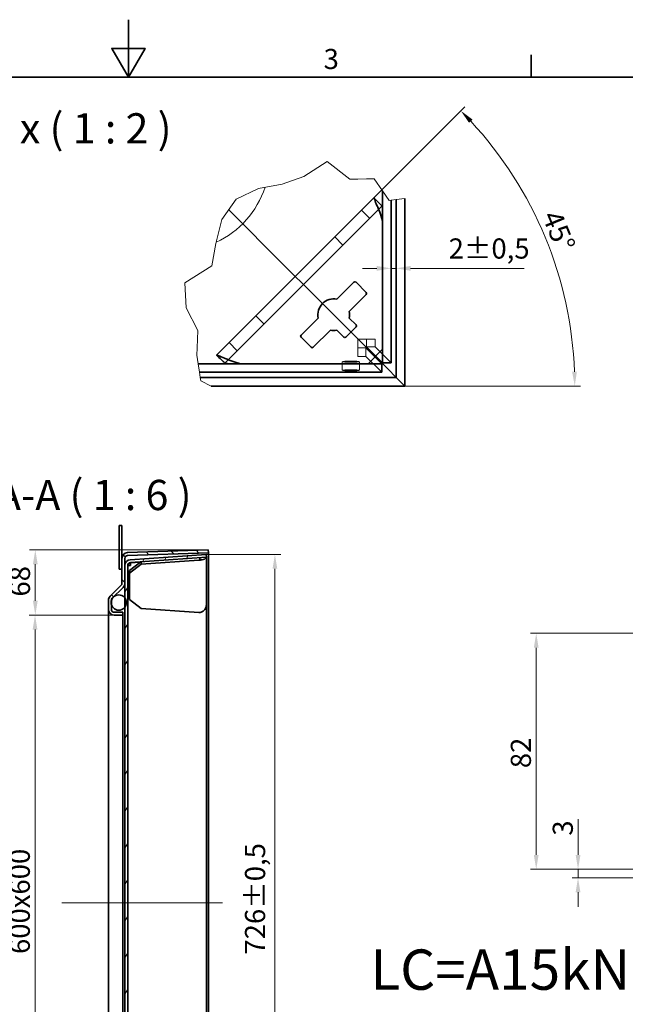
# Model space of a CAD drawing. Units: millimetres. Extents: x 0 to 3438, y 0 to 1782.
# Drawn here: x 1147 to 1778, y 756 to 1782 of the extents above; entities that cross this region are included whole.
import ezdxf

# ---------------------------------------------------------------- set-up
doc = ezdxf.new("R2010")
doc.units = ezdxf.units.MM
doc.header["$LTSCALE"] = 6
for name, color, linetype, lineweight, true_color in [('Kóta (ISO)', 5, 'Continuous', 9, 0x0000ff), ('Osa (ISO)', 1, 'Continuous', 9, 0xff0000), ('Skrytá (ISO)', 7, 'Continuous', 9, 0x0080c0), ('Značka (ISO)', 5, 'Continuous', 9, 0x0000ff), ('Čára přerušení (ISO)', 3, 'Continuous', 9, 0x00ff00), ('Šrafy (ISO)', 6, 'Continuous', 9, 0xff00ff)]:
    doc.layers.add(name, color=color, linetype=linetype, lineweight=lineweight, true_color=true_color)
doc.layers.add('Rámeček (ISO)', color=7, linetype='Continuous', lineweight=35)
doc.layers.add('Viditelná (ISO)', color=7, linetype='Continuous', lineweight=35)
doc.styles.add('Text popisu (ISO)', font='TAHOMA.TTF')
doc.styles.add('Text poznámky (ISO)', font='TAHOMA.TTF')
doc.dimstyles.new('Výchozí (ISO)', dxfattribs={"dimscale": 6, "dimtxt": 3.5, "dimasz": 2.5, "dimexe": 1, "dimexo": 0, "dimgap": 0.762, "dimtad": 1, "dimrnd": 1e-08, "dimtxsty": 'Text poznámky (ISO)', "dimcen": 0.09, "dimdle": 10, "dimclrd": 256, "dimclre": 256, "dimclrt": 256, "dimazin": 2, "dimtfac": 1.001486, "dimtmove": 0, "dimatfit": 3, "dimfxl": 0, "dimtolj": 1, "dimlwd": -1, "dimlwe": -1, "dimarcsym": 0})

# ---------------------------------------------------------------- blocks, each defined once
blk = doc.blocks.new('Rámečky Default Border')
at = {"layer": 'Rámeček (ISO)'}
blk.add_line((280, 287), (280, 290.9), dxfattribs=at)
at = {"layer": 'Rámeček (ISO)', "flags": 128}
for points in [[(210, 297), (210, 287), (207.11, 292), (212.89, 292), (210, 287)], [(10, 10), (10, 287), (410, 287), (410, 10), (10, 10)]]:
    blk.add_lwpolyline(points, dxfattribs=at)
at = {"layer": 'Rámeček (ISO)', "insert": (243.91, 287.33), "char_height": 3.5, "attachment_point": 7, "style": 'Text poznámky (ISO)'}
blk.add_mtext('3', dxfattribs=at)
blk = doc.blocks.new('*D18')
at = {"layer": 'Defpoints', "color": 0, "transparency": 16777216}
for p in [(1245.2, 1161.3), (1162.6, 561.6), (1245.2, 561.6)]:
    blk.add_point(p, dxfattribs=at)
at = {"layer": 'Kóta (ISO)', "transparency": 16777216}
for p, q in [((1245.2, 1161.3), (1156.6, 1161.3)), ((1162.6, 1146.3), (1162.6, 576.6)), ((1245.2, 561.6), (1156.6, 561.6))]:
    blk.add_line(p, q, dxfattribs=at)
for points in [[(1160.1, 1146.3), (1165.1, 1146.3), (1162.6, 1161.3)], [(1160.1, 576.6), (1165.1, 576.6), (1162.6, 561.6)]]:
    blk.add_solid(points, dxfattribs=at)
at = {"layer": 'Kóta (ISO)', "transparency": 16777216, "insert": (1136.2, 808.1), "char_height": 21, "attachment_point": 1, "rotation": 90, "style": 'Text poznámky (ISO)'}
blk.add_mtext('\\A1;600{x600}', dxfattribs=at)
blk = doc.blocks.new('*D19')
at = {"layer": 'Defpoints', "color": 0, "transparency": 16777216}
for p in [(1162.9, 1229.4), (1343.2, 1229.4), (1245.2, 1161.3)]:
    blk.add_point(p, dxfattribs=at)
at = {"layer": 'Kóta (ISO)', "transparency": 16777216}
for p, q in [((1343.2, 1229.4), (1156.9, 1229.4)), ((1162.9, 1176.3), (1162.9, 1214.4)), ((1245.2, 1161.3), (1156.9, 1161.3))]:
    blk.add_line(p, q, dxfattribs=at)
for points in [[(1160.4, 1214.4), (1165.4, 1214.4), (1162.9, 1229.4)], [(1160.4, 1176.3), (1165.4, 1176.3), (1162.9, 1161.3)]]:
    blk.add_solid(points, dxfattribs=at)
at = {"layer": 'Kóta (ISO)', "transparency": 16777216, "insert": (1136.4, 1180.7), "char_height": 21, "attachment_point": 1, "rotation": 90, "style": 'Text poznámky (ISO)'}
blk.add_mtext('\\A1;68', dxfattribs=at)
blk = doc.blocks.new('*D24')
at = {"layer": 'Defpoints', "color": 0, "transparency": 16777216}
for p in [(1539.2, 1522.8), (1533.9, 1424.3), (1539.2, 1409.1)]:
    blk.add_point(p, dxfattribs=at)
at = {"layer": 'Kóta (ISO)', "transparency": 16777216}
for p, q in [((1518.9, 1522.8), (1503.9, 1522.8)), ((1533.9, 1522.8), (1539.2, 1522.8)), ((1554.2, 1522.8), (1672.5, 1522.8))]:
    blk.add_line(p, q, dxfattribs=at)
for points in [[(1518.9, 1525.3), (1518.9, 1520.3), (1533.9, 1522.8)], [(1554.2, 1525.3), (1554.2, 1520.3), (1539.2, 1522.8)]]:
    blk.add_solid(points, dxfattribs=at)
at = {"layer": 'Kóta (ISO)', "transparency": 16777216, "insert": (1593.8, 1554), "char_height": 21, "attachment_point": 1, "style": 'Text poznámky (ISO)'}
blk.add_mtext('\\A1;2{\\H21.031201;±0,5}', dxfattribs=at)
blk = doc.blocks.new('*D25')
at = {"layer": 'Defpoints', "color": 0, "transparency": 16777216}
for p in [(1728.7, 896.4), (1804.4, 896.4), (1804.6, 887.4)]:
    blk.add_point(p, dxfattribs=at)
at = {"layer": 'Kóta (ISO)', "transparency": 16777216}
for p, q in [((1728.7, 911.4), (1728.7, 948.8)), ((1804.4, 896.4), (1722.7, 896.4)), ((1728.7, 887.4), (1728.7, 896.4)), ((1804.6, 887.4), (1722.7, 887.4)), ((1728.7, 872.4), (1728.7, 857.4))]:
    blk.add_line(p, q, dxfattribs=at)
for points in [[(1726.2, 911.4), (1731.2, 911.4), (1728.7, 896.4)], [(1726.2, 872.4), (1731.2, 872.4), (1728.7, 887.4)]]:
    blk.add_solid(points, dxfattribs=at)
at = {"layer": 'Kóta (ISO)', "transparency": 16777216, "insert": (1702.3, 931.4), "char_height": 21, "attachment_point": 1, "rotation": 90, "style": 'Text poznámky (ISO)'}
blk.add_mtext('\\A1;3', dxfattribs=at)
blk = doc.blocks.new('*D27')
at = {"layer": 'Defpoints', "color": 0, "transparency": 16777216}
for p in [(1685.1, 1142.4), (1930.6, 1142.4), (1804.4, 896.4)]:
    blk.add_point(p, dxfattribs=at)
at = {"layer": 'Kóta (ISO)', "transparency": 16777216}
for p, q in [((1930.6, 1142.4), (1679.1, 1142.4)), ((1685.1, 911.4), (1685.1, 1127.4)), ((1804.4, 896.4), (1679.1, 896.4))]:
    blk.add_line(p, q, dxfattribs=at)
for points in [[(1682.6, 1127.4), (1687.6, 1127.4), (1685.1, 1142.4)], [(1682.6, 911.4), (1687.6, 911.4), (1685.1, 896.4)]]:
    blk.add_solid(points, dxfattribs=at)
at = {"layer": 'Kóta (ISO)', "transparency": 16777216, "insert": (1658.6, 1001.8), "char_height": 21, "attachment_point": 1, "rotation": 90, "style": 'Text poznámky (ISO)'}
blk.add_mtext('\\A1;82', dxfattribs=at)
blk = doc.blocks.new('*D38')
at = {"layer": 'Defpoints', "color": 0, "transparency": 16777216}
for p in [(1341, 1224.6), (1341, 498.2), (1412.7, 498.2)]:
    blk.add_point(p, dxfattribs=at)
at = {"layer": 'Kóta (ISO)', "transparency": 16777216}
for p, q in [((1341, 1224.6), (1418.7, 1224.6)), ((1412.7, 1209.6), (1412.7, 513.2)), ((1341, 498.2), (1418.7, 498.2))]:
    blk.add_line(p, q, dxfattribs=at)
for points in [[(1410.2, 1209.6), (1415.2, 1209.6), (1412.7, 1224.6)], [(1410.2, 513.2), (1415.2, 513.2), (1412.7, 498.2)]]:
    blk.add_solid(points, dxfattribs=at)
at = {"layer": 'Kóta (ISO)', "transparency": 16777216, "insert": (1381.5, 807.5), "char_height": 21, "attachment_point": 1, "rotation": 90, "style": 'Text poznámky (ISO)'}
blk.add_mtext('\\A1;726{\\H21.031201;±0,5}', dxfattribs=at)
blk = doc.blocks.new('*D52')
at = {"layer": 'Defpoints', "color": 0, "transparency": 16777216}
for p in [(1515.6, 1596.1), (1711.5, 1505.1), (1319.6, 1400.1), (1346.1, 1400.1)]:
    blk.add_point(p, dxfattribs=at)
at = {"layer": 'Kóta (ISO)', "transparency": 16777216}
for p, q in [((1515.6, 1596.1), (1610.7, 1691.2)), ((1346.1, 1400.1), (1731.3, 1400.1))]:
    blk.add_line(p, q, dxfattribs=at)
blk.add_arc((1319.6, 1400.1), 405.7, 2.1186, 42.8814, dxfattribs=at)
for points in [[(1615.1, 1674.5), (1618.7, 1677.9), (1606.5, 1687)], [(1727.5, 1415.2), (1722.5, 1415.1), (1725.3, 1400.1)]]:
    blk.add_solid(points, dxfattribs=at)
at = {"layer": 'Kóta (ISO)', "transparency": 16777216, "insert": (1710.2, 1585.3), "char_height": 21, "attachment_point": 1, "rotation": 292.5, "style": 'Text poznámky (ISO)'}
blk.add_mtext('\\A1;45°', dxfattribs=at)

msp = doc.modelspace()

# ---------------------------------------------------------------- hatches: boundary and pattern name
at = {"layer": 'Šrafy (ISO)'}
h = msp.add_hatch(dxfattribs=at)
h.set_pattern_fill('ANSI31', color=256, scale=152.4, angle=90, style=0)
h.set_pattern_definition([(135, (0, 0), (-13.47038, -13.47038), [])])
edge = h.paths.add_edge_path()
edge.add_line((1254.214, 1161.272), (1254.214, 1164.272))
edge.add_line((1254.214, 1164.272), (1245.214, 1164.272))
edge.add_ellipse((1245.214, 1167.272), major_axis=(0, -3), ratio=1, start_angle=270, end_angle=360, ccw=False)
edge.add_line((1242.214, 1167.272), (1242.214, 1172.242))
edge.add_line((1242.214, 1172.242), (1242.214, 1176.588))
edge.add_line((1242.214, 1176.588), (1242.214, 1176.787))
edge.add_ellipse((1245.214, 1176.787), major_axis=(-3, 0), ratio=1, start_angle=315, end_angle=360, ccw=False)
edge.add_line((1243.093, 1178.908), (1244.256, 1180.072))
edge.add_line((1244.256, 1180.072), (1254.456, 1190.272))
edge.add_ellipse((1250.214, 1194.515), major_axis=(4.243, -4.243), ratio=1, start_angle=0, end_angle=45)
edge.add_line((1256.214, 1194.515), (1256.214, 1213.12))
edge.add_line((1256.214, 1213.12), (1256.214, 1220.478))
edge.add_ellipse((1259.214, 1220.478), major_axis=(-3, 0), ratio=1, start_angle=272, end_angle=360, ccw=False)
edge.add_line((1259.109, 1223.476), (1343.319, 1226.417))
edge.add_line((1343.319, 1226.417), (1343.214, 1229.415))
edge.add_line((1343.214, 1229.415), (1259.004, 1226.474))
edge.add_ellipse((1259.214, 1220.478), major_axis=(-0.209, 5.996), ratio=1, start_angle=0, end_angle=88)
edge.add_line((1253.214, 1220.478), (1253.214, 1194.515))
edge.add_ellipse((1250.214, 1194.515), major_axis=(3, 0), ratio=1, start_angle=315, end_angle=360, ccw=False)
edge.add_line((1252.335, 1192.394), (1240.971, 1181.03))
edge.add_ellipse((1245.214, 1176.787), major_axis=(-4.243, 4.243), ratio=1, start_angle=0, end_angle=45)
edge.add_line((1239.214, 1176.787), (1239.214, 1167.272))
edge.add_ellipse((1245.214, 1167.272), major_axis=(-6, 0), ratio=1, start_angle=0, end_angle=90)
edge.add_line((1245.214, 1161.272), (1254.214, 1161.272))
h = msp.add_hatch(dxfattribs=at)
h.set_pattern_fill('ANSI31', color=256, scale=152.4, angle=15, style=0)
h.set_pattern_definition([(60, (0, 0), (-16.49778, 9.525), [])])
edge = h.paths.add_edge_path()
edge.add_line((1341.007, 1224.644), (1261.795, 1219.105))
edge.add_ellipse((1262.214, 1213.12), major_axis=(-0.419, 5.985), ratio=1, start_angle=0, end_angle=86)
edge.add_line((1256.214, 1213.12), (1256.214, 1194.515))
edge.add_line((1256.214, 1194.515), (1256.214, 1179.345))
edge.add_line((1256.214, 1179.345), (1256.214, 1169.486))
edge.add_line((1256.214, 1169.486), (1256.214, 553.345))
edge.add_line((1256.214, 553.345), (1256.214, 543.486))
edge.add_line((1256.214, 543.486), (1256.214, 528.315))
edge.add_line((1256.214, 528.315), (1256.214, 509.71))
edge.add_ellipse((1262.214, 509.71), major_axis=(-6, 0), ratio=1, start_angle=0, end_angle=86)
edge.add_line((1261.795, 503.725), (1341.007, 498.186))
edge.add_line((1341.007, 498.186), (1341.216, 501.179))
edge.add_line((1341.216, 501.179), (1262.005, 506.718))
edge.add_ellipse((1262.214, 509.71), major_axis=(-0.209, -2.993), ratio=1, start_angle=274, end_angle=360, ccw=False)
edge.add_line((1259.214, 509.71), (1259.214, 1213.12))
edge.add_ellipse((1262.214, 1213.12), major_axis=(-3, 0), ratio=1, start_angle=274, end_angle=360, ccw=False)
edge.add_line((1262.005, 1216.113), (1341.216, 1221.652))
edge.add_line((1341.216, 1221.652), (1341.007, 1224.644))
h = msp.add_hatch(dxfattribs=at)
h.set_pattern_fill('ANSI31', color=256, scale=152.4, angle=-15, style=0)
h.set_pattern_definition([(30, (0, 0), (-9.525, 16.49778), [])])
edge = h.paths.add_edge_path()
edge.add_ellipse((1249.913, 1174.415), major_axis=(8, 0), ratio=1, start_angle=0, end_angle=38.038424)
edge.add_ellipse((1249.913, 1174.415), major_axis=(6.301, 4.93), ratio=1, start_angle=0, end_angle=96.961576)
edge.add_ellipse((1249.913, 1174.415), major_axis=(-5.657, 5.657), ratio=1, start_angle=0, end_angle=29.238831)
edge.add_ellipse((1249.913, 1174.415), major_axis=(-7.699, 2.173), ratio=1, start_angle=0, end_angle=31.522338)
edge.add_ellipse((1249.913, 1174.415), major_axis=(-7.699, -2.173), ratio=1, start_angle=0, end_angle=126.200407)
edge.add_ellipse((1249.913, 1174.415), major_axis=(6.301, -4.93), ratio=1, start_angle=0, end_angle=38.038424)
edge = h.paths.add_edge_path()
edge.add_ellipse((1249.913, 548.415), major_axis=(8, 0), ratio=1, start_angle=0, end_angle=38.038424)
edge.add_ellipse((1249.913, 548.415), major_axis=(6.301, 4.93), ratio=1, start_angle=0, end_angle=126.200407)
edge.add_ellipse((1249.913, 548.415), major_axis=(-7.699, 2.173), ratio=1, start_angle=0, end_angle=31.522338)
edge.add_ellipse((1249.913, 548.415), major_axis=(-7.699, -2.173), ratio=1, start_angle=0, end_angle=29.238831)
edge.add_ellipse((1249.913, 548.415), major_axis=(-5.657, -5.657), ratio=1, start_angle=0, end_angle=96.961576)
edge.add_ellipse((1249.913, 548.415), major_axis=(6.301, -4.93), ratio=1, start_angle=0, end_angle=38.038424)

# ---------------------------------------------------------------- linework, layer by layer
at = {"layer": 'Osa (ISO)', "linetype": 'Continuous'}
msp.add_line((1358.214, 861.415), (1190.403, 861.415), dxfattribs=at)
at = {"layer": 'Skrytá (ISO)'}
for p, q in [((1360.738, 1424.266), (1524.06, 1587.588)), ((1390.305, 1558.021), (1364.48, 1583.846)), ((1364.48, 1583.846), (1390.305, 1558.021)), ((1502.975, 1583.474), (1511.461, 1574.989)), ((1524.06, 1587.588), (1524.262, 1587.79)), ((1396.669, 1551.657), (1390.305, 1558.021)), ((1390.305, 1558.021), (1396.669, 1551.657)), ((1430.76, 1517.565), (1396.669, 1551.657)), ((1396.669, 1551.657), (1430.76, 1517.565)), ((1483.5, 1547.028), (1475.014, 1555.513)), ((1430.76, 1517.565), (1443.488, 1504.838)), ((1443.488, 1504.838), (1430.76, 1517.565)), ((1517.399, 1430.927), (1443.488, 1504.838)), ((1443.488, 1504.838), (1517.399, 1430.927)), ((1392.813, 1473.311), (1401.298, 1464.826)), ((1499.304, 1449.022), (1508.282, 1449.022)), ((1499.304, 1449.022), (1499.304, 1440.044)), ((1508.282, 1440.946), (1508.282, 1449.022)), ((1517.26, 1449.022), (1508.282, 1449.022)), ((1517.26, 1449.022), (1517.26, 1440.946)), ((1373.337, 1436.865), (1364.852, 1445.35)), ((1499.304, 1440.044), (1507.38, 1440.044)), ((1499.304, 1440.044), (1499.304, 1431.066)), ((1507.38, 1440.044), (1507.38, 1431.066)), ((1507.38, 1440.044), (1516.948, 1430.476)), ((1517.26, 1440.946), (1508.282, 1440.946)), ((1508.282, 1440.946), (1517.85, 1431.378)), ((1533.877, 1424.329), (1517.26, 1440.946)), ((1507.38, 1431.066), (1499.304, 1431.066)), ((1523.997, 1414.449), (1507.38, 1431.066)), ((1360.536, 1424.064), (1360.738, 1424.266)), ((1482.831, 1425.52), (1482.831, 1416.542)), ((1500.831, 1425.52), (1500.831, 1416.542))]:
    msp.add_line(p, q, dxfattribs=at)
msp.add_arc((1311.189, 1637.137), 96, 294.723436, 341.89054, dxfattribs=at)
for centre, major_axis, start_param, end_param in [((1524.06, 1570.617), (0.042, 16.991), 5.89128693, 6.33271139), ((1524.06, 1570.617), (0.042, 16.991), 4.76191506, 5.61151305), ((1377.709, 1424.266), (-16.991, -0.042), 6.23365923, 6.67508368), ((1377.709, 1424.266), (-16.991, -0.042), 0.67167225, 1.52127025)]:
    msp.add_ellipse(centre, major_axis=major_axis, ratio=0.04932483, start_param=start_param, end_param=end_param, dxfattribs=at)
for centre, major_axis in [((1491.831, 1425.52), (9, 0)), ((1491.831, 1416.542), (-9, 0))]:
    msp.add_ellipse(centre, major_axis=major_axis, ratio=0.06975647, dxfattribs=at)
for points in [[(1524.262, 1587.79), (1523.988, 1588.074), (1523.713, 1588.359), (1523.438, 1588.644)], [(1524.418, 1586.32), (1524.368, 1586.85), (1524.316, 1587.338), (1524.262, 1587.79)], [(1524.418, 1586.32), (1524.432, 1585.647), (1524.51, 1584.839), (1524.614, 1583.917)], [(1359.682, 1424.888), (1359.967, 1424.613), (1360.252, 1424.338), (1360.536, 1424.064)], [(1360.536, 1424.064), (1360.988, 1424.01), (1361.476, 1423.958), (1362.006, 1423.908)], [(1362.006, 1423.908), (1362.679, 1423.894), (1363.487, 1423.816), (1364.409, 1423.712)]]:
    msp.add_open_spline(points, degree=3, dxfattribs=at)
for points, knots in [([(1524.899, 1571.456), (1524.922, 1571.613), (1524.944, 1571.814), (1524.976, 1572.293), (1524.987, 1572.537), (1525, 1573.036), (1525.004, 1573.268), (1525.008, 1573.815), (1525.007, 1574.135), (1524.996, 1575.425), (1524.968, 1576.495), (1524.899, 1578.626), (1524.841, 1580.023), (1524.72, 1582.297), (1524.669, 1583.134), (1524.614, 1583.917)], [-0.572236842, -0.572236842, -0.572236842, -0.572236842, -0.524636664, -0.524636664, -0.486094341, -0.486094341, -0.455364339, -0.455364339, -0.414846357, -0.414846357, -0.286698885, -0.286698885, -0.110723319, -0.110723319, 0, 0, 0, 0]), ([(1364.409, 1423.712), (1365.504, 1423.636), (1366.706, 1423.566), (1369.388, 1423.439), (1370.797, 1423.387), (1372.65, 1423.339), (1373.352, 1423.325), (1374.312, 1423.319), (1374.611, 1423.318), (1375.139, 1423.323), (1375.37, 1423.327), (1375.859, 1423.342), (1376.095, 1423.353), (1376.539, 1423.385), (1376.723, 1423.406), (1376.869, 1423.427)], [-0.432549062, -0.432549062, -0.432549062, -0.432549062, -0.314392502, -0.314392502, -0.183568099, -0.183568099, -0.116596911, -0.116596911, -0.087259191, -0.087259191, -0.063496882, -0.063496882, -0.034085258, -0.034085258, 0, 0, 0, 0])]:
    msp.add_open_spline(points, degree=3, knots=knots, dxfattribs=at)
at = {"layer": 'Viditelná (ISO)'}
for p, q in [((1524.899, 1603.509), (1524.899, 1424.329)), ((1515.574, 1596.073), (1352.253, 1432.751)), ((1533.877, 1593.851), (1533.877, 1424.329)), ((1539.195, 1409.131), (1539.195, 1594.5)), ((1548.189, 1400.137), (1548.189, 1595.598)), ((1524.899, 1571.456), (1524.899, 1438.427)), ((1477.314, 1490.57), (1495.112, 1508.368)), ((1497.233, 1508.368), (1507.84, 1497.762)), ((1507.84, 1495.64), (1490.042, 1477.842)), ((1439.958, 1453.214), (1457.756, 1471.012)), ((1490.042, 1471.012), (1497.233, 1463.82)), ((1470.484, 1458.284), (1452.686, 1440.486)), ((1484.506, 1451.092), (1477.314, 1458.284)), ((1497.233, 1461.699), (1486.627, 1451.092)), ((1450.564, 1440.486), (1439.958, 1451.092)), ((1524.899, 1438.427), (1509.899, 1423.427)), ((1516.948, 1430.476), (1523.997, 1423.427)), ((1521.378, 1426.948), (1517.399, 1430.927)), ((1517.399, 1430.927), (1521.378, 1426.948)), ((1517.85, 1431.378), (1524.899, 1424.329)), ((1530.373, 1417.953), (1521.378, 1426.948)), ((1521.378, 1426.948), (1530.373, 1417.953)), ((1523.997, 1423.427), (1332.718, 1423.427)), ((1509.899, 1423.427), (1376.869, 1423.427)), ((1523.997, 1423.427), (1523.997, 1414.449)), ((1524.899, 1424.329), (1533.877, 1424.329)), ((1539.195, 1409.131), (1530.373, 1417.953)), ((1530.373, 1417.953), (1539.195, 1409.131)), ((1523.997, 1414.449), (1334.078, 1414.449)), ((1334.883, 1409.131), (1539.195, 1409.131)), ((1548.189, 1400.137), (1539.195, 1409.131)), ((1539.195, 1409.131), (1548.189, 1400.137)), ((1346.14, 1400.137), (1548.189, 1400.137)), ((1250.214, 1254.621), (1253.214, 1254.621)), ((1250.214, 1254.621), (1250.214, 1209.854)), ((1253.214, 1220.478), (1253.214, 1254.621)), ((1343.214, 1229.415), (1259.004, 1226.474)), ((1259.109, 1223.476), (1343.319, 1226.417)), ((1341.007, 1224.644), (1261.795, 1219.105)), ((1262.005, 1216.113), (1341.216, 1221.652)), ((1341.216, 1221.652), (1341.007, 1224.644)), ((1341.216, 1221.652), (1341.216, 1172.309)), ((1343.319, 1226.417), (1343.214, 1229.415)), ((1343.319, 496.413), (1343.319, 1226.417)), ((1253.214, 1220.478), (1253.214, 1194.515)), ((1256.214, 1194.515), (1256.214, 1220.478)), ((1256.214, 1213.12), (1256.214, 509.71)), ((1259.214, 509.71), (1259.214, 1213.12)), ((1262.005, 1213.12), (1259.214, 1213.12)), ((1272.764, 1216.865), (1261.216, 1207.852)), ((1261.216, 1205.024), (1273.158, 1214.344)), ((1272.362, 1216.551), (1261.795, 1215.812)), ((1262.005, 1215.812), (1261.795, 1215.812)), ((1261.795, 1215.812), (1261.795, 1213.12)), ((1272.341, 1216.535), (1262.005, 1215.812)), ((1262.005, 1213.12), (1262.005, 1215.812)), ((1333.216, 1218.544), (1273.158, 1214.344)), ((1273.158, 1214.344), (1273.158, 1216.893)), ((1250.447, 1209.354), (1250.214, 1209.854)), ((1252.981, 1209.354), (1250.447, 1209.354)), ((1253.214, 1209.854), (1252.981, 1209.354)), ((1261.216, 1207.852), (1261.216, 1205.024)), ((1261.216, 1177.623), (1261.216, 1205.024)), ((1252.335, 1192.394), (1240.971, 1181.03)), ((1243.093, 1178.908), (1254.456, 1190.272)), ((1239.214, 1176.787), (1239.214, 1167.272)), ((1242.214, 1167.272), (1242.214, 1176.787)), ((1273.158, 1168.303), (1261.216, 1177.623)), ((1341.216, 1172.309), (1341.216, 550.522)), ((1239.214, 555.558), (1239.214, 1167.272)), ((1254.214, 1164.272), (1245.214, 1164.272)), ((1245.214, 1161.272), (1254.214, 1161.272)), ((1254.214, 1161.272), (1254.214, 1164.272)), ((1254.214, 561.558), (1254.214, 1161.272)), ((1273.158, 1168.303), (1333.216, 1164.103))]:
    msp.add_line(p, q, dxfattribs=at)
msp.add_circle((1249.913, 1174.415), 8, dxfattribs=at)
for centre, radius, start, end in [((1496.173, 1507.307), 1.5, 45, 135), ((1473.899, 1474.427), 16.5, 78.055731, 191.944269), ((1506.779, 1496.701), 1.5, 315, 45), ((1473.899, 1474.427), 16.5, 348.055731, 11.944269), ((1473.899, 1474.427), 16.5, 258.055731, 281.944269), ((1496.173, 1462.76), 1.5, 315, 45), ((1441.018, 1452.153), 1.5, 135, 225), ((1485.566, 1452.153), 1.5, 225, 315), ((1451.625, 1441.547), 1.5, 225, 315), ((1259.214, 1220.478), 6, 92, 180), ((1259.214, 1220.478), 3, 92, 180), ((1262.214, 1213.12), 6, 94, 180), ((1262.214, 1213.12), 3, 94, 180), ((1250.214, 1194.515), 3, 315, 0), ((1250.214, 1194.515), 6, 315, 0), ((1245.214, 1176.787), 6, 135, 180), ((1245.214, 1176.787), 3, 135, 180), ((1245.214, 1167.272), 6, 180, 270), ((1245.214, 1167.272), 3, 180, 270)]:
    msp.add_arc(centre, radius, start, end, dxfattribs=at)
for centre, major_axis, ratio, start_param, end_param in [((1532.545, 1579.103), (-16.971, 16.971), 0.09889145, 6.0889996, 6.28318531), ((1369.223, 1415.781), (16.971, -16.971), 0.09889145, 3.14159265, 3.33577836), ((1333.216, 1224.2), (7.963, 1.103), 0.70032304, 4.6156796, 4.8098653), ((1333.216, 1169.76), (7.963, -1.103), 0.70032304, 4.80909836, 5.00328407)]:
    msp.add_ellipse(centre, major_axis=major_axis, ratio=ratio, start_param=start_param, end_param=end_param, dxfattribs=at)
for points, knots in [([(1523.438, 1588.644), (1522.419, 1589.698), (1521.395, 1590.757), (1518.995, 1593.229), (1517.603, 1594.658), (1516.217, 1596.078)], [-0.348284105, -0.348284105, -0.348284105, -0.348284105, -0.19993259, -0.19993259, 0, 0, 0, 0]), ([(1524.899, 1571.456), (1524.313, 1574.448), (1523.397, 1577.45), (1521.832, 1581.746), (1521.28, 1583.142), (1520.179, 1585.81), (1519.63, 1587.083), (1518.089, 1590.639), (1517.206, 1592.652), (1516.418, 1594.945), (1516.253, 1595.595), (1516.217, 1596.078)], [0, 0, 0, 0, 0.25, 0.25, 0.375, 0.375, 0.5, 0.5, 0.75, 0.75, 0.887052948, 0.887052948, 0.887052948, 0.887052948]), ([(1352.248, 1432.109), (1353.67, 1430.721), (1355.101, 1429.327), (1357.573, 1426.928), (1358.629, 1425.905), (1359.682, 1424.888)], [-0.400121838, -0.400121838, -0.400121838, -0.400121838, -0.199771496, -0.199771496, -0.051574952, -0.051574952, -0.051574952, -0.051574952]), ([(1376.869, 1423.427), (1373.878, 1424.013), (1370.875, 1424.929), (1366.58, 1426.494), (1365.184, 1427.046), (1362.515, 1428.147), (1361.243, 1428.696), (1357.687, 1430.237), (1355.674, 1431.12), (1353.381, 1431.908), (1352.731, 1432.073), (1352.248, 1432.109)], [0, 0, 0, 0, 0.25, 0.25, 0.375, 0.375, 0.5, 0.5, 0.75, 0.75, 0.887052948, 0.887052948, 0.887052948, 0.887052948]), ([(1341.216, 1221.652), (1341.216, 1221.457), (1341.08, 1221.151), (1340.587, 1220.629), (1340.375, 1220.445), (1339.853, 1220.078), (1339.543, 1219.896), (1338.471, 1219.382), (1337.565, 1219.087), (1335.974, 1218.825), (1335.375, 1218.77), (1334.76, 1218.758)], [0, 0, 0, 0, 0.25, 0.25, 0.375, 0.375, 0.5, 0.5, 0.75, 0.75, 0.887052948, 0.887052948, 0.887052948, 0.887052948]), ([(1334.251, 1221.165), (1334.337, 1220.825), (1334.416, 1220.484), (1334.589, 1219.684), (1334.679, 1219.22), (1334.76, 1218.758)], [-0.348284105, -0.348284105, -0.348284105, -0.348284105, -0.19993259, -0.19993259, 0, 0, 0, 0]), ([(1341.216, 1172.309), (1341.216, 1171.311), (1341.08, 1170.311), (1340.587, 1168.879), (1340.375, 1168.414), (1339.853, 1167.524), (1339.543, 1167.1), (1338.471, 1165.915), (1337.565, 1165.243), (1335.974, 1164.479), (1335.375, 1164.262), (1334.76, 1164.101)], [0, 0, 0, 0, 0.25, 0.25, 0.375, 0.375, 0.5, 0.5, 0.75, 0.75, 0.887052948, 0.887052948, 0.887052948, 0.887052948])]:
    msp.add_open_spline(points, degree=3, knots=knots, dxfattribs=at)
at = {"layer": 'Čára přerušení (ISO)'}
for p, q in [((1442.991, 1618.701), (1467.142, 1634.036)), ((1467.142, 1634.036), (1490.775, 1615.762)), ((1420.233, 1610.616), (1442.991, 1618.701)), ((1490.775, 1615.762), (1499.304, 1615.938)), ((1499.304, 1615.938), (1508.282, 1616.123)), ((1508.282, 1616.123), (1516.114, 1616.285)), ((1516.114, 1616.285), (1524.899, 1603.509)), ((1372.127, 1594.969), (1395.406, 1605.986)), ((1395.406, 1605.986), (1420.233, 1610.616)), ((1524.899, 1603.509), (1531.721, 1593.588)), ((1357.518, 1573.721), (1372.127, 1594.969)), ((1531.721, 1593.588), (1533.877, 1593.851)), ((1533.877, 1593.851), (1539.195, 1594.5)), ((1539.195, 1594.5), (1548.189, 1595.598)), ((1351.037, 1548.768), (1357.518, 1573.721)), ((1346.877, 1525.508), (1351.037, 1548.768)), ((1318.878, 1507.878), (1346.877, 1525.508)), ((1320.094, 1481.735), (1318.878, 1507.878)), ((1332.291, 1457.957), (1320.094, 1481.735)), ((1331.971, 1449.022), (1332.291, 1457.957)), ((1331.649, 1440.044), (1331.971, 1449.022)), ((1331.372, 1432.319), (1331.649, 1440.044)), ((1332.718, 1423.427), (1331.372, 1432.319)), ((1334.078, 1414.449), (1332.718, 1423.427)), ((1334.883, 1409.131), (1334.078, 1414.449)), ((1335.406, 1405.677), (1334.883, 1409.131)), ((1346.14, 1400.137), (1335.406, 1405.677))]:
    msp.add_line(p, q, dxfattribs=at)

# ---------------------------------------------------------------- block references
at = {"xscale": 6, "yscale": 6, "zscale": 6}
msp.add_blockref('Rámečky Default Border', (0, 0), dxfattribs=at)

# ---------------------------------------------------------------- texts
at = {"layer": 'Značka (ISO)', "char_height": 31.5, "attachment_point": 7, "style": 'Text popisu (ISO)'}
for s, insert in [('x ( 1 : 2 )', (1146.734, 1643.144)), ('A-A ( 1 : 6 )', (1121.81, 1260.972))]:
    msp.add_mtext(s, dxfattribs=dict(at, insert=insert))
at = {"layer": 'Značka (ISO)', "insert": (1512.156, 812.794), "char_height": 42, "width": 270.44732, "attachment_point": 1, "style": 'Text poznámky (ISO)'}
msp.add_mtext('{\\fTahoma|b0|i0;\\H42.0000;LC=A15kN}', dxfattribs=at)

# ---------------------------------------------------------------- dimensions: what is measured, and where the dimension line sits
at = {"layer": 'Kóta (ISO)'}
dim = msp.add_angular_dim_3p(base=(1711.497, 1505.135), center=(1319.638, 1400.137), p1=(1346.14, 1400.137), p2=(1515.574, 1596.073), dimstyle='Výchozí (ISO)', override={"dimadec": 2, "dimtp": 0, "dimtm": 0, "dimtdec": 2}, dxfattribs=at)
dim.commit()
dim.dimension.update_dxf_attribs({"geometry": '*D52', "text_midpoint": (1694.439, 1555.385), "dimtype": 165})
dim = msp.add_linear_dim(base=(1539.195, 1522.781), p1=(1533.877, 1424.329), p2=(1539.195, 1409.131), dimstyle='Výchozí (ISO)', override={"dimgap": 0.762, "dimdec": 0, "dimlfac": 0.333333, "dimse1": 1, "dimse2": 1, "dimtol": 1, "dimlim": 0, "dimtp": 0.5, "dimtm": 0.5, "dimtdec": 2, "dimtofl": 1, "dimatfit": 1}, dxfattribs=at)
dim.commit()
dim.dimension.update_dxf_attribs({"geometry": '*D24', "text_midpoint": (1630.852, 1522.781), "dimtype": 160})
for base, p1, p2, angle, override, picture, middle in [((1162.918, 1229.415), (1245.214, 1161.272), (1343.214, 1229.415), 270, {"dimdec": 0, "dimtp": 0, "dimtm": 0, "dimtdec": 2, "dimtofl": 0, "dimatfit": 1}, '*D19', (1162.918, 1195.344)), ((1412.728, 498.186), (1341.007, 1224.644), (1341.007, 498.186), 90, {"dimgap": 0.762, "dimdec": 0, "dimtol": 1, "dimlim": 0, "dimtp": 0.5, "dimtm": 0.5, "dimtdec": 2, "dimtofl": 0, "dimatfit": 1}, '*D38', (1412.728, 860.415)), ((1685.127, 1142.439), (1804.434, 896.432), (1930.635, 1142.439), 90, {"dimdec": 1, "dimlfac": 0.333333, "dimtp": 0, "dimtm": 0, "dimtdec": 2, "dimtofl": 0, "dimatfit": 1}, '*D27', (1685.127, 1016.443)), ((1728.698, 896.432), (1804.602, 887.432), (1804.434, 896.432), 270, {"dimdec": 2, "dimlfac": 0.333333, "dimtp": 0, "dimtm": 0, "dimtdec": 2, "dimtofl": 1, "dimatfit": 1}, '*D25', (1728.698, 937.816))]:
    dim = msp.add_linear_dim(base=base, p1=p1, p2=p2, angle=angle, dimstyle='Výchozí (ISO)', override=override, dxfattribs=at)
    dim.commit()
    dim.dimension.update_dxf_attribs({"geometry": picture, "text_midpoint": middle, "dimtype": 160})
dim = msp.add_linear_dim(base=(1162.59, 561.558), p1=(1245.214, 1161.272), p2=(1245.214, 561.558), angle=270, text='<>{x600}', dimstyle='Výchozí (ISO)', override={"dimdec": 0, "dimtp": 0, "dimtm": 0, "dimtdec": 2, "dimtofl": 0, "dimatfit": 1}, dxfattribs=at)
dim.commit()
dim.dimension.update_dxf_attribs({"geometry": '*D18', "text_midpoint": (1162.59, 861.415), "dimtype": 160})

doc.saveas('drawing.dxf')
